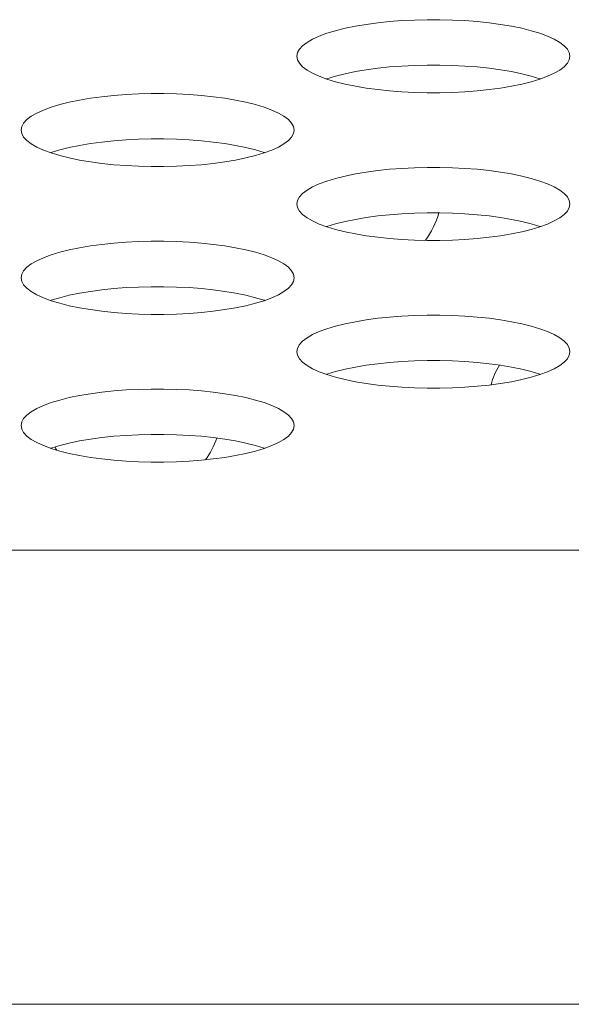
# Model space of a CAD drawing. Extents: x 2 to 140, y -1 to 103.
# Drawn here: x 30 to 30, y 79 to 79 of the extents above; entities that cross this region are included whole.
import ezdxf

# ---------------------------------------------------------------- set-up
doc = ezdxf.new("R2010")
doc.units = 0
doc.header["$MEASUREMENT"] = 0
doc.linetypes.add('DCAD_CONTINUOUS', pattern=[0])
doc.layers.get('0').update_dxf_attribs({"linetype": 'DCAD_CONTINUOUS', "lineweight": 0})
doc.layers.add('02___PRT_ALL_AXES', color=7, linetype='DCAD_CONTINUOUS', lineweight=0)

msp = doc.modelspace()

# ---------------------------------------------------------------- linework, layer by layer
at = {"color": 7, "linetype": 'DCAD_CONTINUOUS', "lineweight": 0, "ltscale": 0.004921262621433874}
for p, q in [((30.29776968551255, 79.12039336537259), (30.2931454325982, 79.11976815012585)), ((30.30257748576282, 79.12089814422062), (30.29776968551255, 79.12039336537259)), ((30.30752787858968, 79.12127935051068), (30.30257748576282, 79.12089814422062)), ((30.31257999037556, 79.12153471430842), (30.30752787858968, 79.12127935051068)), ((30.31769307792421, 79.12166276269569), (30.31257999037556, 79.12153471430842)), ((30.3228264773859, 79.12166277084137), (30.31769307792421, 79.12166276269569)), ((30.32793958369047, 79.1215347381864), (30.3228264773859, 79.12166277084137)), ((30.33299173462597, 79.121279388306), (30.32793958369047, 79.1215347381864)), ((30.33794217884262, 79.12089819348049), (30.33299173462597, 79.121279388306)), ((30.34275004224648, 79.12039342280964), (30.33794217884262, 79.12089819348049)), ((30.34737436570024, 79.11976821205896), (30.34275004224648, 79.12039342280964)), ((30.28078068944291, 79.11721599772802), (30.2772938072023, 79.11616060626592)), ((30.28461080974348, 79.11817379656414), (30.28078068944291, 79.11721599772802)), ((30.28874564932635, 79.1190265904827), (30.28461080974348, 79.11817379656414)), ((30.2931454325982, 79.11976815012585), (30.28874564932635, 79.1190265904827)), ((30.35177422424772, 79.11902665281345), (30.34737436570024, 79.11976821205896)), ((30.35590913410229, 79.11817385644606), (30.35177422424772, 79.11902665281345)), ((30.35973932013518, 79.11721605212175), (30.35590913410229, 79.11817385644606)), ((30.36322626197424, 79.11616065234864), (30.35973932013518, 79.11721605212175)), ((30.26924467431463, 79.11250124729013), (30.26746652573182, 79.11115375209616)), ((30.2714935472105, 79.11379279290132), (30.26924467431463, 79.11250124729013)), ((30.27418677867619, 79.11501625708824), (30.2714935472105, 79.11379279290132)), ((30.2772938072023, 79.11616060626592), (30.27418677867619, 79.11501625708824)), ((30.36633333663424, 79.11501629464733), (30.36322626197424, 79.11616065234864)), ((30.36902660452908, 79.11379282119661), (30.36633333663424, 79.11501629464733)), ((30.37127550386984, 79.11250126640037), (30.36902660452908, 79.11379282119661)), ((30.37305366926369, 79.11115376313947), (30.37127550386984, 79.11250126640037)), ((30.26540241596391, 79.10834398379697), (30.26514196232077, 79.10690992719191)), ((30.26618050465131, 79.10976338450398), (30.26540241596391, 79.10834398379697)), ((30.26746652573182, 79.11115375209616), (30.26618050465131, 79.10976338450398)), ((30.37433969913949, 79.10976338936224), (30.37305366926369, 79.11115376313947)), ((30.37511779103949, 79.10834398477333), (30.37433969913949, 79.10976338936224)), ((30.37537824504089, 79.10690992719191), (30.37511779103949, 79.10834398477333)), ((30.26514196232077, 79.10690992719191), (30.26540241632217, 79.10547586960654)), ((30.26540241632217, 79.10547586960654), (30.26618050822217, 79.10405646501763)), ((30.37433970271036, 79.10405646987984), (30.37511779139382, 79.10547587058291)), ((30.37511779139382, 79.10547587058291), (30.37537824504089, 79.10690992719191)), ((30.26618050822217, 79.10405646501763), (30.26746653809797, 79.10266609124041)), ((30.26746653809797, 79.10266609124041), (30.26924470348788, 79.10131858798344)), ((30.26924470348788, 79.10131858798344), (30.27149360283258, 79.10002703318327)), ((30.28874564932635, 79.10068507299185), (30.28461080974348, 79.09983227907723)), ((30.2931454325982, 79.101426632635), (30.28874564932635, 79.10068507299185)), ((30.29776968551255, 79.10205184788174), (30.2931454325982, 79.101426632635)), ((30.30257748576282, 79.10255662672976), (30.29776968551255, 79.10205184788174)), ((30.30752787858968, 79.10293783301984), (30.30257748576282, 79.10255662672976)), ((30.31257999037556, 79.10319319681757), (30.30752787858968, 79.10293783301984)), ((30.31769307792421, 79.10332124520484), (30.31257999037556, 79.10319319681757)), ((30.3228264773859, 79.10332125335052), (30.31769307792421, 79.10332124520484)), ((30.32793958369047, 79.10319322069554), (30.3228264773859, 79.10332125335052)), ((30.33299173462597, 79.10293787081513), (30.32793958369047, 79.10319322069554)), ((30.33794217884262, 79.10255667598963), (30.33299173462597, 79.10293787081513)), ((30.34275004224648, 79.10205190531877), (30.33794217884262, 79.10255667598963)), ((30.34737436570024, 79.10142669456809), (30.34275004224648, 79.10205190531877)), ((30.35177422424772, 79.10068513532258), (30.34737436570024, 79.10142669456809)), ((30.35590913410229, 79.09983233895521), (30.35177422424772, 79.10068513532258)), ((30.36902666015116, 79.10002706147856), (30.37127553304309, 79.10131860709367)), ((30.37127553304309, 79.10131860709367), (30.37305368162984, 79.10266610228372)), ((30.37305368162984, 79.10266610228372), (30.37433970271036, 79.10405646987984)), ((30.27149360283258, 79.10002703318327), (30.27418687072348, 79.09880355973254)), ((30.27418687072348, 79.09880355973254), (30.27729394538742, 79.09765920203519)), ((30.2772938072023, 79.09781908877508), (30.27707682081993, 79.09773917055671)), ((30.28078068944291, 79.09887448023717), (30.2772938072023, 79.09781908877508)), ((30.27729394538742, 79.09765920203519), (30.28078088722255, 79.09660380225812)), ((30.28461080974348, 79.09983227907723), (30.28078068944291, 79.09887448023717)), ((30.28078088722255, 79.09660380225812), (30.28461107325937, 79.09564599793774)), ((30.35973932013518, 79.09887453463483), (30.35590913410229, 79.09983233895521)), ((30.35590939761425, 79.09564605781574), (30.35973951791481, 79.09660385665185)), ((30.36322626197424, 79.09781913485777), (30.35973932013518, 79.09887453463483)), ((30.35973951791481, 79.09660385665185), (30.36322640015936, 79.09765924811396)), ((30.36344338654173, 79.09773916633624), (30.36322626197424, 79.09781913485777)), ((30.36322640015936, 79.09765924811396), (30.36633342868154, 79.09880359729556)), ((30.36633342868154, 79.09880359729556), (30.36902666015116, 79.10002706147856)), ((30.28461107325937, 79.09564599793774), (30.28874598311394, 79.09479320156643)), ((30.28874598311394, 79.09479320156643), (30.29314584165748, 79.09405164232486)), ((30.29314584165748, 79.09405164232486), (30.29777016511125, 79.09342643157417)), ((30.29777016511125, 79.09342643157417), (30.3025780285151, 79.09292166089938)), ((30.3025780285151, 79.09292166089938), (30.30752847273569, 79.09254046607388)), ((30.30752847273569, 79.09254046607388), (30.31258062367119, 79.09228511619743)), ((30.3279402169861, 79.09228514007144), (30.33299232877198, 79.0925405038692)), ((30.33299232877198, 79.0925405038692), (30.33794272159883, 79.09292171015925)), ((30.33794272159883, 79.09292171015925), (30.34275052184911, 79.09342648900729)), ((30.34275052184911, 79.09342648900729), (30.34737477476346, 79.09405170425403)), ((30.34737477476346, 79.09405170425403), (30.35177455803531, 79.09479326389717)), ((30.35177455803531, 79.09479326389717), (30.35590939761425, 79.09564605781574)), ((30.17739018783253, 79.08918898450423), (30.17325534825359, 79.08833619058566)), ((30.18178997110831, 79.08993054414738), (30.17739018783253, 79.08918898450423)), ((30.18641422401873, 79.09055575939412), (30.18178997110831, 79.08993054414738)), ((30.19122202427294, 79.09106053824215), (30.18641422401873, 79.09055575939412)), ((30.19617241709586, 79.0914417445322), (30.19122202427294, 79.09106053824215)), ((30.20122452888567, 79.09169710832995), (30.19617241709586, 79.0914417445322)), ((30.20633761643039, 79.09182515671722), (30.20122452888567, 79.09169710832995)), ((30.21147101589602, 79.0918251648629), (30.20633761643039, 79.09182515671722)), ((30.21658412219665, 79.09169713220398), (30.21147101589602, 79.0918251648629)), ((30.22163627313215, 79.09144178232751), (30.21658412219665, 79.09169713220398)), ((30.22658671735273, 79.09106058750201), (30.22163627313215, 79.09144178232751)), ((30.23139458075659, 79.09055581682723), (30.22658671735273, 79.09106058750201)), ((30.23601890421035, 79.08993060607655), (30.23139458075659, 79.09055581682723)), ((30.2404187627539, 79.08918904683497), (30.23601890421035, 79.08993060607655)), ((30.24455367260846, 79.08833625046366), (30.2404187627539, 79.08918904683497)), ((30.31258062367119, 79.09228511619743), (30.31769372997575, 79.09215708353851)), ((30.31769372997575, 79.09215708353851), (30.32282712943745, 79.09215709168419)), ((30.32282712943745, 79.09215709168419), (30.3279402169861, 79.09228514007144)), ((30.1628313171863, 79.08517865110584), (30.16013808571668, 79.08395518692285)), ((30.16593834571241, 79.08632300028745), (30.1628313171863, 79.08517865110584)), ((30.16942522795302, 79.08737839174955), (30.16593834571241, 79.08632300028745)), ((30.17325534825359, 79.08833619058566), (30.16942522795302, 79.08737839174955)), ((30.24838385864529, 79.08737844614328), (30.24455367260846, 79.08833625046366)), ((30.25187080048042, 79.08632304636623), (30.24838385864529, 79.08737844614328)), ((30.25497787514436, 79.08517868866885), (30.25187080048042, 79.08632304636623)), ((30.25767114303526, 79.08395521521814), (30.25497787514436, 79.08517868866885)), ((30.15611106424193, 79.08131614611769), (30.15482504315748, 79.07992577852157)), ((30.15788921282475, 79.08266364130772), (30.15611106424193, 79.08131614611769)), ((30.16013808571668, 79.08395518692285), (30.15788921282475, 79.08266364130772)), ((30.25992004237996, 79.0826636604219), (30.25767114303526, 79.08395521521814)), ((30.26169820777381, 79.081316157161), (30.25992004237996, 79.0826636604219)), ((30.26298423764566, 79.07992578338377), (30.26169820777381, 79.081316157161)), ((30.15404695447402, 79.07850637781847), (30.15378650082695, 79.0770723212095)), ((30.15378650082695, 79.0770723212095), (30.15404695482835, 79.07563826362806)), ((30.15482504315748, 79.07992577852157), (30.15404695447402, 79.07850637781847)), ((30.2637623295496, 79.07850637879486), (30.26298423764566, 79.07992578338377)), ((30.26402278354707, 79.0770723212095), (30.2637623295496, 79.07850637879486)), ((30.26376232990393, 79.07563826460444), (30.26402278354707, 79.0770723212095)), ((30.15404695482835, 79.07563826362806), (30.15482504673228, 79.07421885903916)), ((30.15482504673228, 79.07421885903916), (30.15611107660414, 79.07282848526194)), ((30.15611107660414, 79.07282848526194), (30.15788924199799, 79.07148098200103)), ((30.19122202427294, 79.0727190207513), (30.18641422401873, 79.07221424190327)), ((30.19617241709586, 79.07310022704137), (30.19122202427294, 79.0727190207513)), ((30.20122452888567, 79.0733555908391), (30.19617241709586, 79.07310022704137)), ((30.20633761643039, 79.07348363922637), (30.20122452888567, 79.0733555908391)), ((30.21147101589602, 79.07348364737204), (30.20633761643039, 79.07348363922637)), ((30.21658412219665, 79.07335561471707), (30.21147101589602, 79.07348364737204)), ((30.22163627313215, 79.07310026483665), (30.21658412219665, 79.07335561471707)), ((30.22658671735273, 79.07271907001116), (30.22163627313215, 79.07310026483665)), ((30.23139458075659, 79.0722142993403), (30.22658671735273, 79.07271907001116)), ((30.2599200715532, 79.07148100111127), (30.26169822013602, 79.07282849630525)), ((30.26169822013602, 79.07282849630525), (30.26298424121654, 79.07421886389743)), ((30.26298424121654, 79.07421886389743), (30.26376232990393, 79.07563826460444)), ((30.15788924199799, 79.07148098200103), (30.1601381413427, 79.07018942720478)), ((30.1601381413427, 79.07018942720478), (30.16283140923359, 79.06896595375407)), ((30.16283140923359, 79.06896595375407), (30.16593848389753, 79.06782159605277)), ((30.16942522795302, 79.06903687425869), (30.16593834571241, 79.06798148279661)), ((30.17325534825359, 79.06999467309483), (30.16942522795302, 79.06903687425869)), ((30.17739018783253, 79.07084746701338), (30.17325534825359, 79.06999467309483)), ((30.18178997110831, 79.07158902665653), (30.17739018783253, 79.07084746701338)), ((30.18641422401873, 79.07221424190327), (30.18178997110831, 79.07158902665653)), ((30.23601890421035, 79.07158908858962), (30.23139458075659, 79.0722142993403)), ((30.2404187627539, 79.0708475293441), (30.23601890421035, 79.07158908858962)), ((30.24455367260846, 79.0699947329728), (30.2404187627539, 79.0708475293441)), ((30.24838385864529, 79.06903692865242), (30.24455367260846, 79.0699947329728)), ((30.25187080048042, 79.06798152887536), (30.24838385864529, 79.06903692865242)), ((30.25187093866554, 79.06782164213548), (30.25497796719165, 79.06896599131315)), ((30.25497796719165, 79.06896599131315), (30.25767119866127, 79.07018945550007)), ((30.25767119866127, 79.07018945550007), (30.2599200715532, 79.07148100111127)), ((30.16593834571241, 79.06798148279661), (30.16572135933005, 79.06790156457824)), ((30.16593848389753, 79.06782159605277), (30.16942542573266, 79.06676619627964)), ((30.16942542573266, 79.06676619627964), (30.17325561176555, 79.06580839195927)), ((30.17325561176555, 79.06580839195927), (30.17739052162012, 79.06495559558796)), ((30.17739052162012, 79.06495559558796), (30.1817903801676, 79.06421403634245)), ((30.23601931326964, 79.06421409827554), (30.24041909654542, 79.0649556579187)), ((30.24041909654542, 79.0649556579187), (30.24455393612436, 79.06580845183727)), ((30.24455393612436, 79.06580845183727), (30.24838405642493, 79.06676625067338)), ((30.24838405642493, 79.06676625067338), (30.25187093866554, 79.06782164213548)), ((30.25208792504791, 79.06790156035383), (30.25187080048042, 79.06798152887536)), ((30.1817903801676, 79.06421403634245), (30.18641470362136, 79.06358882559176)), ((30.18641470362136, 79.06358882559176), (30.19122256702522, 79.0630840549209)), ((30.19122256702522, 79.0630840549209), (30.19617301124187, 79.06270286009541)), ((30.19617301124187, 79.06270286009541), (30.20122516217737, 79.06244751021501)), ((30.20122516217737, 79.06244751021501), (30.20633826848193, 79.06231947756004)), ((30.20633826848193, 79.06231947756004), (30.21147166794757, 79.06231948570571)), ((30.21147166794757, 79.06231948570571), (30.21658475549228, 79.06244753409297)), ((30.21658475549228, 79.06244753409297), (30.22163686728209, 79.06270289789073)), ((30.22163686728209, 79.06270289789073), (30.22658726010501, 79.06308410418077)), ((30.22658726010501, 79.06308410418077), (30.23139506035529, 79.06358888302881)), ((30.23139506035529, 79.06358888302881), (30.23601931326964, 79.06421409827554)), ((30.29776968551255, 79.06071815341566), (30.2931454325982, 79.0600929381689)), ((30.30257748576282, 79.06122293226368), (30.29776968551255, 79.06071815341566)), ((30.30752787858968, 79.0616041385498), (30.30257748576282, 79.06122293226368)), ((30.31257999037556, 79.06185950235148), (30.30752787858968, 79.0616041385498)), ((30.31769307792421, 79.06198755073875), (30.31257999037556, 79.06185950235148)), ((30.3228264773859, 79.06198755888443), (30.31769307792421, 79.06198755073875)), ((30.32793958369047, 79.0618595262255), (30.3228264773859, 79.06198755888443)), ((30.33299173462597, 79.06160417634904), (30.32793958369047, 79.0618595262255)), ((30.33794217884262, 79.06122298152354), (30.33299173462597, 79.06160417634904)), ((30.34275004224648, 79.06071821084876), (30.33794217884262, 79.06122298152354)), ((30.34737436570024, 79.06009300009808), (30.34275004224648, 79.06071821084876)), ((30.28078068944291, 79.05754078576715), (30.2772938072023, 79.05648539430898)), ((30.28461080974348, 79.0584985846072), (30.28078068944291, 79.05754078576715)), ((30.28874564932635, 79.05935137852576), (30.28461080974348, 79.0584985846072)), ((30.2931454325982, 79.0600929381689), (30.28874564932635, 79.05935137852576)), ((30.35177422424772, 79.0593514408565), (30.34737436570024, 79.06009300009808)), ((30.35590913410229, 79.05849864448518), (30.35177422424772, 79.0593514408565)), ((30.35973932013518, 79.0575408401648), (30.35590913410229, 79.05849864448518)), ((30.36322626197424, 79.05648544038776), (30.35973932013518, 79.0575408401648)), ((30.26924467431463, 79.05282603532925), (30.26746652573182, 79.05147854013921)), ((30.2714935472105, 79.05411758094438), (30.26924467431463, 79.05282603532925)), ((30.27418677867619, 79.05534104512736), (30.2714935472105, 79.05411758094438)), ((30.2772938072023, 79.05648539430898), (30.27418677867619, 79.05534104512736)), ((30.36633333663424, 79.05534108269038), (30.36322626197424, 79.05648544038776)), ((30.36902660452908, 79.05411760923967), (30.36633333663424, 79.05534108269038)), ((30.37127550386984, 79.05282605443949), (30.36902660452908, 79.05411760923967)), ((30.37305366926369, 79.05147855118253), (30.37127550386984, 79.05282605443949)), ((30.26540241596391, 79.04866877183606), (30.26514196232077, 79.04723471523103)), ((30.26618050465131, 79.0500881725431), (30.26540241596391, 79.04866877183606)), ((30.26746652573182, 79.05147854013921), (30.26618050465131, 79.0500881725431)), ((30.37433969913949, 79.0500881774053), (30.37305366926369, 79.05147855118253)), ((30.37511779103949, 79.04866877281638), (30.37433969913949, 79.0500881774053)), ((30.37537824504089, 79.04723471523103), (30.37511779103949, 79.04866877281638)), ((30.26514196232077, 79.04723471523103), (30.26540241632217, 79.0458006576496)), ((30.26540241632217, 79.0458006576496), (30.26618050822217, 79.04438125306068)), ((30.37433970271036, 79.04438125791896), (30.37511779139382, 79.04580065862596)), ((30.37511779139382, 79.04580065862596), (30.37537824504089, 79.04723471523103)), ((30.26618050822217, 79.04438125306068), (30.26746653809797, 79.04299087927953)), ((30.26746653809797, 79.04299087927953), (30.26924470348788, 79.04164337602255)), ((30.26924470348788, 79.04164337602255), (30.27149360283258, 79.04035182122631)), ((30.28874564932635, 79.04100986103491), (30.28461080974348, 79.04015706711635)), ((30.2931454325982, 79.04175142067805), (30.28874564932635, 79.04100986103491)), ((30.29776968551255, 79.0423766359248), (30.2931454325982, 79.04175142067805)), ((30.30257748576282, 79.04288141477282), (30.29776968551255, 79.0423766359248)), ((30.30752787858968, 79.0432626210629), (30.30257748576282, 79.04288141477282)), ((30.31257999037556, 79.04351798486063), (30.30752787858968, 79.0432626210629)), ((30.31769307792421, 79.0436460332479), (30.31257999037556, 79.04351798486063)), ((30.3228264773859, 79.04364604139357), (30.31769307792421, 79.0436460332479)), ((30.32793958369047, 79.04351800873467), (30.3228264773859, 79.04364604139357)), ((30.33299173462597, 79.04326265885818), (30.32793958369047, 79.04351800873467)), ((30.33794217884262, 79.0428814640327), (30.33299173462597, 79.04326265885818)), ((30.34275004224648, 79.0423766933579), (30.33794217884262, 79.0428814640327)), ((30.34737436570024, 79.04175148260721), (30.34275004224648, 79.0423766933579)), ((30.35177422424772, 79.04100992336564), (30.34737436570024, 79.04175148260721)), ((30.35590913410229, 79.04015712699433), (30.35177422424772, 79.04100992336564)), ((30.36902666015116, 79.0403518495216), (30.37127553304309, 79.0416433951328)), ((30.37127553304309, 79.0416433951328), (30.37305368162984, 79.04299089032284)), ((30.37305368162984, 79.04299089032284), (30.37433970271036, 79.04438125791896)), ((30.27149360283258, 79.04035182122631), (30.27418687072348, 79.03912834777167)), ((30.27418687072348, 79.03912834777167), (30.27729394538742, 79.0379839900743)), ((30.2772938072023, 79.03814387681814), (30.27707682081993, 79.03806395859583)), ((30.28078068944291, 79.03919926828021), (30.2772938072023, 79.03814387681814)), ((30.27729394538742, 79.0379839900743), (30.28078088722255, 79.03692859029724)), ((30.28461080974348, 79.04015706711635), (30.28078068944291, 79.03919926828021)), ((30.28078088722255, 79.03692859029724), (30.28461107325937, 79.03597078597686)), ((30.35973932013518, 79.03919932267395), (30.35590913410229, 79.04015712699433)), ((30.35590939761425, 79.03597084585486), (30.35973951791481, 79.03692864469491)), ((30.36322626197424, 79.0381439228969), (30.35973932013518, 79.03919932267395)), ((30.35973951791481, 79.03692864469491), (30.36322640015936, 79.03798403615701)), ((30.36344338654173, 79.03806395437536), (30.36322626197424, 79.0381439228969)), ((30.36322640015936, 79.03798403615701), (30.36633342868154, 79.03912838533468)), ((30.36633342868154, 79.03912838533468), (30.36902666015116, 79.0403518495216)), ((30.28461107325937, 79.03597078597686), (30.28874598311394, 79.03511798960949)), ((30.28874598311394, 79.03511798960949), (30.29314584165748, 79.03437643036398)), ((30.29314584165748, 79.03437643036398), (30.29777016511125, 79.0337512196133)), ((30.29777016511125, 79.0337512196133), (30.3025780285151, 79.03324644894244)), ((30.3025780285151, 79.03324644894244), (30.30752847273569, 79.03286525411694)), ((30.30752847273569, 79.03286525411694), (30.31258062367119, 79.03260990423654)), ((30.3279402169861, 79.0326099281145), (30.33299232877198, 79.03286529191223)), ((30.33299232877198, 79.03286529191223), (30.33794272159883, 79.03324649819837)), ((30.33794272159883, 79.03324649819837), (30.34275052184911, 79.03375127705034)), ((30.34275052184911, 79.03375127705034), (30.34737477476346, 79.03437649229707)), ((30.34737477476346, 79.03437649229707), (30.35177455803531, 79.03511805194022)), ((30.35177455803531, 79.03511805194022), (30.35590939761425, 79.03597084585486)), ((30.17739018783253, 79.02951377254334), (30.17325534825359, 79.02866097862872)), ((30.18178997110831, 79.0302553321865), (30.17739018783253, 79.02951377254334)), ((30.18641422401873, 79.03088054743324), (30.18178997110831, 79.0302553321865)), ((30.19122202427294, 79.0313853262852), (30.18641422401873, 79.03088054743324)), ((30.19617241709586, 79.03176653257133), (30.19122202427294, 79.0313853262852)), ((30.20122452888567, 79.03202189636906), (30.19617241709586, 79.03176653257133)), ((30.20633761643039, 79.03214994476028), (30.20122452888567, 79.03202189636906)), ((30.21147101589602, 79.03214995290202), (30.20633761643039, 79.03214994476028)), ((30.21658412219665, 79.03202192024703), (30.21147101589602, 79.03214995290202)), ((30.22163627313215, 79.03176657036661), (30.21658412219665, 79.03202192024703)), ((30.22658671735273, 79.03138537554113), (30.22163627313215, 79.03176657036661)), ((30.23139458075659, 79.03088060487029), (30.22658671735273, 79.03138537554113)), ((30.23601890421035, 79.0302553941196), (30.23139458075659, 79.03088060487029)), ((30.2404187627539, 79.0295138348741), (30.23601890421035, 79.0302553941196)), ((30.24455367260846, 79.02866103850671), (30.2404187627539, 79.0295138348741)), ((30.31258062367119, 79.03260990423654), (30.31769372997575, 79.03248187158157)), ((30.31769372997575, 79.03248187158157), (30.32282712943745, 79.03248187972723)), ((30.32282712943745, 79.03248187972723), (30.3279402169861, 79.0326099281145)), ((30.1628313171863, 79.02550343914889), (30.16013808571668, 79.02427997496197)), ((30.16593834571241, 79.02664778832657), (30.1628313171863, 79.02550343914889)), ((30.16942522795302, 79.02770317978867), (30.16593834571241, 79.02664778832657)), ((30.17325534825359, 79.02866097862872), (30.16942522795302, 79.02770317978867)), ((30.24838385864529, 79.02770323418633), (30.24455367260846, 79.02866103850671)), ((30.25187080048042, 79.02664783440929), (30.24838385864529, 79.02770323418633)), ((30.25497787514436, 79.0255034767119), (30.25187080048042, 79.02664783440929)), ((30.25767114303526, 79.02428000325726), (30.25497787514436, 79.0255034767119)), ((30.15611106424193, 79.02164093416074), (30.15482504315748, 79.02025056656463)), ((30.15788921282475, 79.02298842935078), (30.15611106424193, 79.02164093416074)), ((30.16013808571668, 79.02427997496197), (30.15788921282475, 79.02298842935078)), ((30.25992004237996, 79.02298844846102), (30.25767114303526, 79.02428000325726)), ((30.26169820777381, 79.02164094520406), (30.25992004237996, 79.02298844846102)), ((30.26298423764566, 79.02025057142288), (30.26169820777381, 79.02164094520406)), ((30.15404695447402, 79.01883116585759), (30.15378650082695, 79.01739710925256)), ((30.15378650082695, 79.01739710925256), (30.15404695482835, 79.01596305166717)), ((30.15482504315748, 79.02025056656463), (30.15404695447402, 79.01883116585759)), ((30.2637623295496, 79.01883116683398), (30.26298423764566, 79.02025057142288)), ((30.26402278354707, 79.01739710925256), (30.2637623295496, 79.01883116683398)), ((30.26376232990393, 79.01596305264749), (30.26402278354707, 79.01739710925256)), ((30.15404695482835, 79.01596305166717), (30.15482504673228, 79.01454364707827)), ((30.15482504673228, 79.01454364707827), (30.15611107660414, 79.01315327330106)), ((30.15611107660414, 79.01315327330106), (30.15788924199799, 79.01180577004408)), ((30.19122202427294, 79.01304380879435), (30.18641422401873, 79.01253902994632)), ((30.19617241709586, 79.01342501508049), (30.19122202427294, 79.01304380879435)), ((30.20122452888567, 79.01368037887822), (30.19617241709586, 79.01342501508049)), ((30.20633761643039, 79.01380842726942), (30.20122452888567, 79.01368037887822)), ((30.21147101589602, 79.01380843541116), (30.20633761643039, 79.01380842726942)), ((30.21658412219665, 79.01368040275618), (30.21147101589602, 79.01380843541116)), ((30.22163627313215, 79.01342505287971), (30.21658412219665, 79.01368040275618)), ((30.22658671735273, 79.01304385805028), (30.22163627313215, 79.01342505287971)), ((30.23139458075659, 79.01253908737942), (30.22658671735273, 79.01304385805028)), ((30.2599200715532, 79.01180578915432), (30.26169822013602, 79.01315328434437)), ((30.26169822013602, 79.01315328434437), (30.26298424121654, 79.01454365194049)), ((30.26298424121654, 79.01454365194049), (30.26376232990393, 79.01596305264749)), ((30.15788924199799, 79.01180577004408), (30.1601381413427, 79.0105142152439)), ((30.1601381413427, 79.0105142152439), (30.16283140923359, 79.0092907417932)), ((30.16283140923359, 79.0092907417932), (30.16593848389753, 79.00814638409582)), ((30.16942522795302, 79.0093616622978), (30.16593834571241, 79.00830627083573)), ((30.17325534825359, 79.01031946113785), (30.16942522795302, 79.0093616622978)), ((30.17739018783253, 79.0111722550525), (30.17325534825359, 79.01031946113785)), ((30.18178997110831, 79.01191381469565), (30.17739018783253, 79.0111722550525)), ((30.18641422401873, 79.01253902994632), (30.18178997110831, 79.01191381469565)), ((30.23601890421035, 79.01191387662874), (30.23139458075659, 79.01253908737942)), ((30.2404187627539, 79.01117231738323), (30.23601890421035, 79.01191387662874)), ((30.24455367260846, 79.01031952101586), (30.2404187627539, 79.01117231738323)), ((30.24838385864529, 79.00936171669548), (30.24455367260846, 79.01031952101586)), ((30.25187080048042, 79.00830631691842), (30.24838385864529, 79.00936171669548)), ((30.25187093866554, 79.0081464301746), (30.25497796719165, 79.0092907793562)), ((30.25497796719165, 79.0092907793562), (30.25767119866127, 79.01051424353919)), ((30.25767119866127, 79.01051424353919), (30.2599200715532, 79.01180578915432)), ((30.16593834571241, 79.00830627083573), (30.16572135933005, 79.00822635261736)), ((30.16593848389753, 79.00814638409582), (30.16942542573266, 79.00709098431876)), ((30.16942542573266, 79.00709098431876), (30.17325561176555, 79.00613317999839)), ((30.17325561176555, 79.00613317999839), (30.17739052162012, 79.00528038363102)), ((30.17739052162012, 79.00528038363102), (30.1817903801676, 79.0045388243855)), ((30.23601931326964, 79.00453888631466), (30.24041909654542, 79.00528044595781)), ((30.24041909654542, 79.00528044595781), (30.24455393612436, 79.00613323987639)), ((30.24455393612436, 79.00613323987639), (30.24838405642493, 79.00709103871644)), ((30.24838405642493, 79.00709103871644), (30.25187093866554, 79.0081464301746)), ((30.25208792504791, 79.00822634839689), (30.25187080048042, 79.00830631691842)), ((30.1817903801676, 79.0045388243855), (30.18641470362136, 79.00391361363482)), ((30.18641470362136, 79.00391361363482), (30.19122256702522, 79.00340884296001)), ((30.19122256702522, 79.00340884296001), (30.19617301124187, 79.00302764813453)), ((30.19617301124187, 79.00302764813453), (30.20122516217737, 79.00277229825807)), ((30.20122516217737, 79.00277229825807), (30.20633826848193, 79.00264426559916)), ((30.20633826848193, 79.00264426559916), (30.21147166794757, 79.00264427374482)), ((30.21147166794757, 79.00264427374482), (30.21658475549228, 79.00277232213209)), ((30.21658475549228, 79.00277232213209), (30.22163686728209, 79.00302768593376)), ((30.22163686728209, 79.00302768593376), (30.22658726010501, 79.0034088922199)), ((30.22658726010501, 79.0034088922199), (30.23139506035529, 79.00391367106792)), ((30.23139506035529, 79.00391367106792), (30.23601931326964, 79.00453888631466)), ((30.29776968551255, 79.00104294145477), (30.2931454325982, 79.00041772620803)), ((30.30257748576282, 79.0015477203028), (30.29776968551255, 79.00104294145477)), ((30.30752787858968, 79.00192892659285), (30.30257748576282, 79.0015477203028)), ((30.31257999037556, 79.00218429039059), (30.30752787858968, 79.00192892659285)), ((30.31769307792421, 79.00231233877787), (30.31257999037556, 79.00218429039059)), ((30.3228264773859, 79.00231234692355), (30.31769307792421, 79.00231233877787)), ((30.32793958369047, 79.00218431426856), (30.3228264773859, 79.00231234692355)), ((30.33299173462597, 79.00192896438814), (30.32793958369047, 79.00218431426856)), ((30.33794217884262, 79.00154776956266), (30.33299173462597, 79.00192896438814)), ((30.34275004224648, 79.00104299889182), (30.33794217884262, 79.00154776956266)), ((30.34737436570024, 79.00041778814114), (30.34275004224648, 79.00104299889182)), ((30.28078068944291, 78.9978655738102), (30.2772938072023, 78.9968101823481)), ((30.28461080974348, 78.99882337264631), (30.28078068944291, 78.9978655738102)), ((30.28874564932635, 78.99967616656487), (30.28461080974348, 78.99882337264631)), ((30.2931454325982, 79.00041772620803), (30.28874564932635, 78.99967616656487)), ((30.35177422424772, 78.99967622889562), (30.34737436570024, 79.00041778814114)), ((30.35590913410229, 78.99882343252824), (30.35177422424772, 78.99967622889562)), ((30.35973932013518, 78.99786562820393), (30.35590913410229, 78.99882343252824)), ((30.36322626197424, 78.99681022843082), (30.35973932013518, 78.99786562820393)), ((30.26924467431463, 78.9931508233723), (30.26746652573182, 78.99180332817834)), ((30.2714935472105, 78.9944423689835), (30.26924467431463, 78.9931508233723)), ((30.27418677867619, 78.99566583317042), (30.2714935472105, 78.9944423689835)), ((30.2772938072023, 78.9968101823481), (30.27418677867619, 78.99566583317042)), ((30.36633333663424, 78.99566587072948), (30.36322626197424, 78.99681022843082)), ((30.36902660452908, 78.99444239727879), (30.36633333663424, 78.99566587072948)), ((30.37127550386984, 78.99315084248255), (30.36902660452908, 78.99444239727879)), ((30.37305366926369, 78.99180333922165), (30.37127550386984, 78.99315084248255)), ((30.26540241596391, 78.98899355987912), (30.26514196232077, 78.98755950327408)), ((30.26618050465131, 78.99041296058613), (30.26540241596391, 78.98899355987912)), ((30.26746652573182, 78.99180332817834), (30.26618050465131, 78.99041296058613)), ((30.37433969913949, 78.9904129654444), (30.37305366926369, 78.99180333922165)), ((30.37511779103949, 78.9889935608555), (30.37433969913949, 78.9904129654444)), ((30.37537824504089, 78.98755950327408), (30.37511779103949, 78.9889935608555)), ((30.26514196232077, 78.98755950327408), (30.26540241632217, 78.9861254456887)), ((30.26540241632217, 78.9861254456887), (30.26618050822217, 78.9847060410998)), ((30.37433970271036, 78.98470604596201), (30.37511779139382, 78.98612544666508)), ((30.37511779139382, 78.98612544666508), (30.37537824504089, 78.98755950327408)), ((30.26618050822217, 78.9847060410998), (30.26746653809797, 78.98331566732259)), ((30.26746653809797, 78.98331566732259), (30.26924470348788, 78.98196816406167)), ((30.26924470348788, 78.98196816406167), (30.27149360283258, 78.98067660926543)), ((30.28874564932635, 78.98133464907403), (30.28461080974348, 78.98048185515938)), ((30.2931454325982, 78.98207620871717), (30.28874564932635, 78.98133464907403)), ((30.29776968551255, 78.9827014239639), (30.2931454325982, 78.98207620871717)), ((30.30257748576282, 78.98320620281194), (30.29776968551255, 78.9827014239639)), ((30.30752787858968, 78.98358740910201), (30.30257748576282, 78.98320620281194)), ((30.31257999037556, 78.98384277289975), (30.30752787858968, 78.98358740910201)), ((30.31769307792421, 78.98397082128702), (30.31257999037556, 78.98384277289975)), ((30.3228264773859, 78.98397082943269), (30.31769307792421, 78.98397082128702)), ((30.32793958369047, 78.98384279677771), (30.3228264773859, 78.98397082943269)), ((30.33299173462597, 78.9835874468973), (30.32793958369047, 78.98384279677771)), ((30.33794217884262, 78.98320625207181), (30.33299173462597, 78.9835874468973)), ((30.34275004224648, 78.98270148140095), (30.33794217884262, 78.98320625207181)), ((30.34737436570024, 78.98207627065027), (30.34275004224648, 78.98270148140095)), ((30.35177422424772, 78.98133471140476), (30.34737436570024, 78.98207627065027)), ((30.35590913410229, 78.98048191503739), (30.35177422424772, 78.98133471140476)), ((30.36902666015116, 78.98067663756072), (30.37127553304309, 78.98196818317585)), ((30.37127553304309, 78.98196818317585), (30.37305368162984, 78.9833156783659)), ((30.37305368162984, 78.9833156783659), (30.37433970271036, 78.98470604596201)), ((30.27149360283258, 78.98067660926543), (30.27418687072348, 78.97945313581472)), ((30.27418687072348, 78.97945313581472), (30.27729394538742, 78.97830877811735)), ((30.2772938072023, 78.97846866485723), (30.27707682081993, 78.97838874663888)), ((30.28078068944291, 78.97952405631933), (30.2772938072023, 78.97846866485723)), ((30.27729394538742, 78.97830877811735), (30.28078088722255, 78.9772533783403)), ((30.28461080974348, 78.98048185515938), (30.28078068944291, 78.97952405631933)), ((30.28078088722255, 78.9772533783403), (30.28461107325937, 78.97629557401991)), ((30.35973932013518, 78.97952411071701), (30.35590913410229, 78.98048191503739)), ((30.35590939761425, 78.97629563389789), (30.35973951791481, 78.97725343273403)), ((30.36322626197424, 78.97846871093995), (30.35973932013518, 78.97952411071701)), ((30.35973951791481, 78.97725343273403), (30.36322640015936, 78.97830882419613)), ((30.36344338654173, 78.97838874241448), (30.36322626197424, 78.97846871093995)), ((30.36322640015936, 78.97830882419613), (30.36633342868154, 78.97945317337773)), ((30.36633342868154, 78.97945317337773), (30.36902666015116, 78.98067663756072)), ((30.28461107325937, 78.97629557401991), (30.28874598311394, 78.97544277764861)), ((30.28874598311394, 78.97544277764861), (30.29314584165748, 78.97470121840703)), ((30.29314584165748, 78.97470121840703), (30.29777016511125, 78.97407600765635)), ((30.29777016511125, 78.97407600765635), (30.3025780285151, 78.97357123698156)), ((30.3025780285151, 78.97357123698156), (30.30752847273569, 78.97319004215606)), ((30.30752847273569, 78.97319004215606), (30.31258062367119, 78.97293469227958)), ((30.3279402169861, 78.97293471615362), (30.33299232877198, 78.97319007995135)), ((30.33299232877198, 78.97319007995135), (30.33794272159883, 78.97357128624142)), ((30.33794272159883, 78.97357128624142), (30.34275052184911, 78.97407606508945)), ((30.34275052184911, 78.97407606508945), (30.34737477476346, 78.97470128033619)), ((30.34737477476346, 78.97470128033619), (30.35177455803531, 78.97544283997934)), ((30.35177455803531, 78.97544283997934), (30.35590939761425, 78.97629563389789)), ((30.17739018783253, 78.9698385605864), (30.17325534825359, 78.96898576666784)), ((30.18178997110831, 78.97058012022956), (30.17739018783253, 78.9698385605864)), ((30.18641422401873, 78.9712053354763), (30.18178997110831, 78.97058012022956)), ((30.19122202427294, 78.97171011432432), (30.18641422401873, 78.9712053354763)), ((30.19617241709586, 78.97209132061438), (30.19122202427294, 78.97171011432432)), ((30.20122452888567, 78.97234668441213), (30.19617241709586, 78.97209132061438)), ((30.20633761643039, 78.9724747327994), (30.20122452888567, 78.97234668441213)), ((30.21147101589602, 78.97247474094507), (30.20633761643039, 78.9724747327994)), ((30.21658412219665, 78.97234670828615), (30.21147101589602, 78.97247474094507)), ((30.22163627313215, 78.97209135840967), (30.21658412219665, 78.97234670828615)), ((30.22658671735273, 78.97171016358419), (30.22163627313215, 78.97209135840967)), ((30.23139458075659, 78.97120539290941), (30.22658671735273, 78.97171016358419)), ((30.23601890421035, 78.97058018215873), (30.23139458075659, 78.97120539290941)), ((30.2404187627539, 78.96983862291715), (30.23601890421035, 78.97058018215873)), ((30.24455367260846, 78.96898582654582), (30.2404187627539, 78.96983862291715)), ((30.31258062367119, 78.97293469227958), (30.31769372997575, 78.97280665962067)), ((30.31769372997575, 78.97280665962067), (30.32282712943745, 78.97280666776635)), ((30.32282712943745, 78.97280666776635), (30.3279402169861, 78.97293471615362)), ((30.1628313171863, 78.96582822718801), (30.16013808571668, 78.96460476300503)), ((30.16593834571241, 78.96697257636963), (30.1628313171863, 78.96582822718801)), ((30.16942522795302, 78.96802796783173), (30.16593834571241, 78.96697257636963)), ((30.17325534825359, 78.96898576666784), (30.16942522795302, 78.96802796783173)), ((30.24838385864529, 78.96802802222545), (30.24455367260846, 78.96898582654582)), ((30.25187080048042, 78.9669726224484), (30.24838385864529, 78.96802802222545)), ((30.25497787514436, 78.96582826475102), (30.25187080048042, 78.9669726224484)), ((30.25767114303526, 78.96460479130032), (30.25497787514436, 78.96582826475102)), ((30.15611106424193, 78.96196572219986), (30.15482504315748, 78.96057535460375)), ((30.15788921282475, 78.9633132173899), (30.15611106424193, 78.96196572219986)), ((30.16013808571668, 78.96460476300503), (30.15788921282475, 78.9633132173899)), ((30.25992004237996, 78.96331323650408), (30.25767114303526, 78.96460479130032)), ((30.26169820777381, 78.96196573324318), (30.25992004237996, 78.96331323650408)), ((30.26298423764566, 78.96057535946593), (30.26169820777381, 78.96196573324318)), ((30.15404695447402, 78.95915595390065), (30.15378650082695, 78.95772189729168)), ((30.15378650082695, 78.95772189729168), (30.15404695482835, 78.95628783971023)), ((30.15482504315748, 78.96057535460375), (30.15404695447402, 78.95915595390065)), ((30.2637623295496, 78.95915595487703), (30.26298423764566, 78.96057535946593)), ((30.26402278354707, 78.95772189729168), (30.2637623295496, 78.95915595487703)), ((30.26376232990393, 78.95628784068661), (30.26402278354707, 78.95772189729168)), ((30.15404695482835, 78.95628783971023), (30.15482504673228, 78.95486843512133)), ((30.15482504673228, 78.95486843512133), (30.15611107660414, 78.95347806134409)), ((30.15611107660414, 78.95347806134409), (30.15788924199799, 78.9521305580832)), ((30.19122202427294, 78.95336859683347), (30.18641422401873, 78.95286381798543)), ((30.19617241709586, 78.95374980312354), (30.19122202427294, 78.95336859683347)), ((30.20122452888567, 78.95400516692128), (30.19617241709586, 78.95374980312354)), ((30.20633761643039, 78.95413321530854), (30.20122452888567, 78.95400516692128)), ((30.21147101589602, 78.9541332234542), (30.20633761643039, 78.95413321530854)), ((30.21658412219665, 78.95400519079924), (30.21147101589602, 78.9541332234542)), ((30.22163627313215, 78.95374984091883), (30.21658412219665, 78.95400519079924)), ((30.22658671735273, 78.95336864609334), (30.22163627313215, 78.95374984091883)), ((30.23139458075659, 78.95286387542248), (30.22658671735273, 78.95336864609334)), ((30.2599200715532, 78.95213057719344), (30.26169822013602, 78.9534780723874)), ((30.26169822013602, 78.9534780723874), (30.26298424121654, 78.9548684399796)), ((30.26298424121654, 78.9548684399796), (30.26376232990393, 78.95628784068661)), ((30.15788924199799, 78.9521305580832), (30.1601381413427, 78.95083900328696)), ((30.1601381413427, 78.95083900328696), (30.16283140923359, 78.94961552983625)), ((30.16283140923359, 78.94961552983625), (30.16593848389753, 78.94847117213494)), ((30.16942522795302, 78.94968645034086), (30.16593834571241, 78.94863105887876)), ((30.17325534825359, 78.95064424917697), (30.16942522795302, 78.94968645034086)), ((30.17739018783253, 78.95149704309556), (30.17325534825359, 78.95064424917697)), ((30.18178997110831, 78.9522386027387), (30.17739018783253, 78.95149704309556)), ((30.18641422401873, 78.95286381798543), (30.18178997110831, 78.9522386027387)), ((30.23601890421035, 78.9522386646718), (30.23139458075659, 78.95286387542248)), ((30.2404187627539, 78.95149710542628), (30.23601890421035, 78.9522386646718)), ((30.24455367260846, 78.95064430905498), (30.2404187627539, 78.95149710542628)), ((30.24838385864529, 78.9496865047346), (30.24455367260846, 78.95064430905498)), ((30.25187080048042, 78.94863110495753), (30.24838385864529, 78.9496865047346)), ((30.25187093866554, 78.94847121821763), (30.25497796719165, 78.94961556739533)), ((30.25497796719165, 78.94961556739533), (30.25767119866127, 78.95083903158225)), ((30.25767119866127, 78.95083903158225), (30.2599200715532, 78.95213057719344)), ((30.16593834571241, 78.94863105887876), (30.16572135933005, 78.94855114066041)), ((30.16593848389753, 78.94847117213494), (30.16942542573266, 78.94741577236182)), ((30.16942542573266, 78.94741577236182), (30.17325561176555, 78.9464579680375)), ((30.17325561176555, 78.9464579680375), (30.17739052162012, 78.94560517167014)), ((30.17739052162012, 78.94560517167014), (30.1817903801676, 78.94486361242463)), ((30.23601931326964, 78.94486367435772), (30.24041909654542, 78.94560523400087)), ((30.24041909654542, 78.94560523400087), (30.24455393612436, 78.94645802791942)), ((30.24455393612436, 78.94645802791942), (30.24838405642493, 78.94741582675556)), ((30.24838405642493, 78.94741582675556), (30.25187093866554, 78.94847121821763)), ((30.25208792504791, 78.94855113643601), (30.25187080048042, 78.94863110495753)), ((30.1817903801676, 78.94486361242463), (30.18641470362136, 78.94423840167394)), ((30.18641470362136, 78.94423840167394), (30.19122256702522, 78.94373363100308)), ((30.19122256702522, 78.94373363100308), (30.19617301124187, 78.94335243617759)), ((30.19617301124187, 78.94335243617759), (30.20122516217737, 78.94309708629717)), ((30.20122516217737, 78.94309708629717), (30.20633826848193, 78.9429690536422)), ((30.20633826848193, 78.9429690536422), (30.21147166794757, 78.94296906178788)), ((30.21147166794757, 78.94296906178788), (30.21658475549228, 78.94309711017515)), ((30.21658475549228, 78.94309711017515), (30.22163686728209, 78.94335247397288)), ((30.22163686728209, 78.94335247397288), (30.22658726010501, 78.94373368026295)), ((30.22658726010501, 78.94373368026295), (30.23139506035529, 78.94423845911098)), ((30.23139506035529, 78.94423845911098), (30.23601931326964, 78.94486367435772)), ((26.8407831703283, 78.90736917193749), (38.64300857483707, 78.90736917193749)), ((56.65522315151112, 78.72393370367496), (26.8407831703283, 78.72393370367496))]:
    msp.add_line(p, q, dxfattribs=at)
at = {"layer": '02___PRT_ALL_AXES', "color": 7, "linetype": 'DCAD_CONTINUOUS', "lineweight": 0, "ltscale": 0.004921262621433874}
for centre, radius, start, end in [((30.288508352027, 79.0535830413197), 0.03543309087432127, 323.313368978111, 343.6411570497061), ((30.37759272122048, 78.96449867212623), 0.035433090874315, 150.0754741630291, 164.038304390433), ((30.19942398283352, 78.96449867212623), 0.03543309087432948, 324.2698307408863, 340.4712453746986), ((30.19942398283352, 78.96449867212623), 0.03543309087432361, 205.7850403911091, 208.3407321267082)]:
    msp.add_arc(centre, radius, start, end, dxfattribs=at)

doc.saveas('drawing.dxf')
